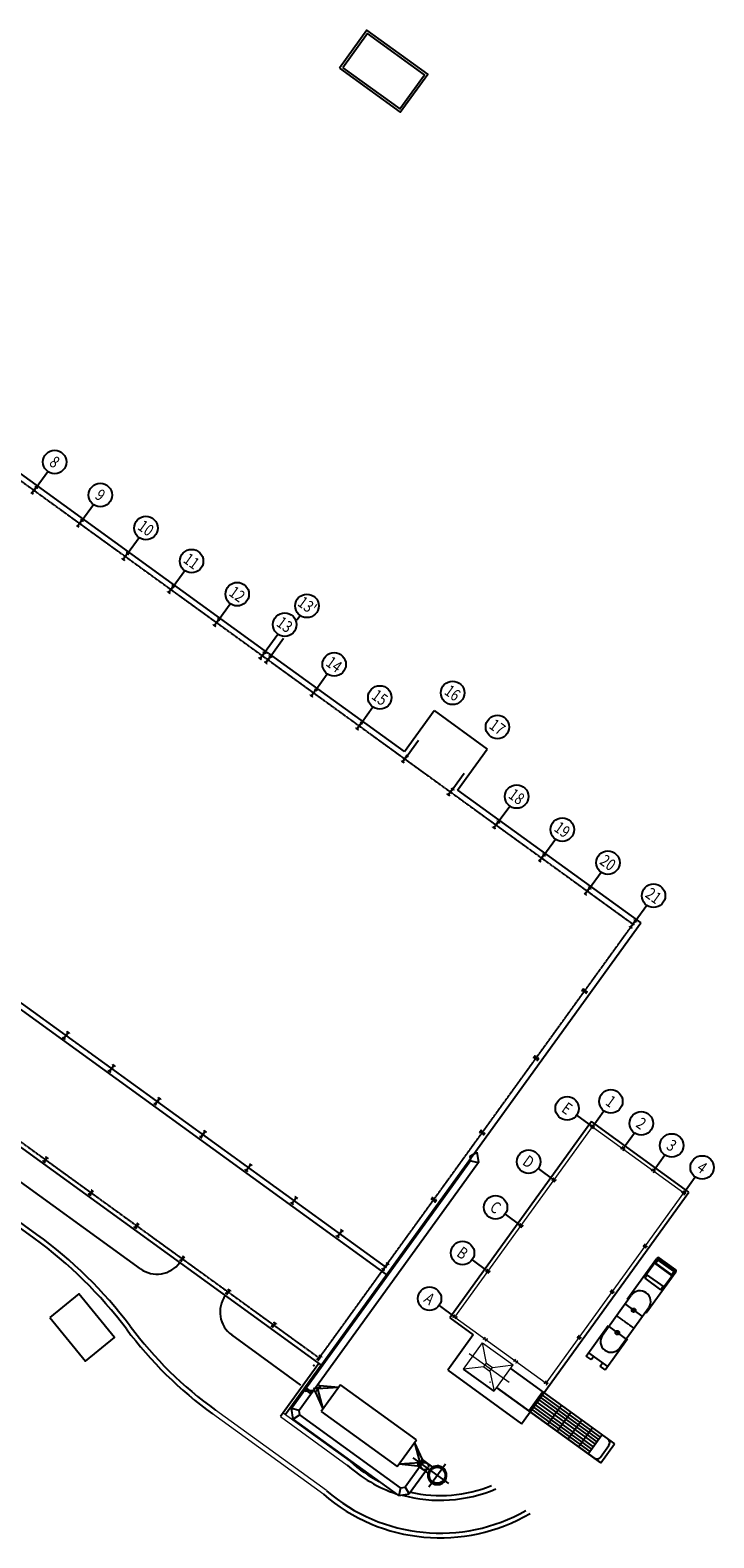
# Model space of a CAD drawing. Extents: x 507256573 to 1014514480, y 108317516 to 216636696.
# Drawn here: x 507613235 to 507686073, y 108406162 to 108566650 of the extents above; entities that cross this region are included whole.
import ezdxf
from ezdxf.enums import TextEntityAlignment as Align

# ---------------------------------------------------------------- set-up
doc = ezdxf.new("R2010")
doc.units = 0
doc.header["$MEASUREMENT"] = 0
doc.header["$PDSIZE"] = 500
doc.linetypes.add('CENTER', pattern=[2, 1.25, -0.25, 0.25, -0.25])
doc.linetypes.add('MITTE2', pattern=[28.575, 19.05, -3.175, 3.175, -3.175])
doc.layers.add('NOVA_TOVARNA', color=7, linetype='CONTINUOUS')

msp = doc.modelspace()

# ---------------------------------------------------------------- linework, layer by layer
at = {"layer": 'NOVA_TOVARNA', "linetype": 'Continuous'}
for p, q in [((507638600, 108500348), (507577314, 108544699)), ((507651210, 108434194), (507550229, 108507272)), ((507653101, 108489854), (507638640, 108500319)), ((507543252, 108497632), (507644233, 108424553)), ((507653101, 108489854), (507656266, 108494229)), ((507656266, 108494229), (507661937, 108490125)), ((507658771, 108485750), (507661937, 108490125)), ((507613944, 108438468), (507545544, 108487968)), ((507613651, 108438063), (507545251, 108487563)), ((507658771, 108485750), (507678295, 108471621)), ((507624984, 108434798), (507561188, 108480967)), ((507644233, 108424553), (507678295, 108471621)), ((507642082, 108422425), (507634706, 108427763))]:
    msp.add_line(p, q, dxfattribs=at)
at = {"layer": 'NOVA_TOVARNA', "linetype": 'CENTER'}
for p, q in [((507578056, 108543422), (507677457, 108471487)), ((507550864, 108507553), (507651075, 108435031)), ((507551674, 108506967), (507651075, 108435031)), ((507544031, 108497685), (507644040, 108425310)), ((507644040, 108425310), (507677457, 108471487))]:
    msp.add_line(p, q, dxfattribs=at)
at = {"layer": 'NOVA_TOVARNA'}
for p, q in [((507613896, 108517980), (507615119, 108519670)), ((507613308, 108517423), (507613324, 108517446)), ((507613308, 108517423), (507613551, 108517247)), ((507613324, 108517446), (507613415, 108517380)), ((507613896, 108517980), (507613426, 108517330)), ((507613852, 108517933), (507613457, 108517387)), ((507613864, 108517924), (507613469, 108517378)), ((507613567, 108517270), (507613476, 108517336)), ((507613539, 108517743), (507613782, 108517567)), ((507613551, 108517247), (507613567, 108517270)), ((507613771, 108518063), (507613754, 108518041)), ((507613754, 108518041), (507613846, 108517975)), ((507613771, 108518063), (507614014, 108517887)), ((507613997, 108517865), (507613906, 108517931)), ((507614014, 108517887), (507613997, 108517865)), ((507618757, 108514463), (507619979, 108516152)), ((507618168, 108513906), (507618185, 108513928)), ((507618168, 108513906), (507618411, 108513730)), ((507618185, 108513928), (507618276, 108513862)), ((507618757, 108514463), (507618286, 108513813)), ((507618713, 108514415), (507618318, 108513869)), ((507618725, 108514406), (507618330, 108513860)), ((507618428, 108513752), (507618337, 108513818)), ((507618400, 108514226), (507618643, 108514050)), ((507618411, 108513730), (507618428, 108513752)), ((507618632, 108514546), (507618615, 108514523)), ((507618615, 108514523), (507618706, 108514457)), ((507618632, 108514546), (507618875, 108514370)), ((507618858, 108514347), (507618767, 108514413)), ((507618875, 108514370), (507618858, 108514347)), ((507623617, 108510945), (507624840, 108512635)), ((507623029, 108510388), (507623045, 108510411)), ((507623029, 108510388), (507623272, 108510212)), ((507623045, 108510411), (507623137, 108510345)), ((507623617, 108510945), (507623147, 108510295)), ((507623574, 108510898), (507623179, 108510352)), ((507623586, 108510889), (507623191, 108510343)), ((507623289, 108510235), (507623197, 108510301)), ((507623261, 108510708), (507623504, 108510532)), ((507623492, 108511028), (507623476, 108511005)), ((507623476, 108511005), (507623567, 108510939)), ((507623492, 108511028), (507623735, 108510852)), ((507623719, 108510829), (507623628, 108510895)), ((507623735, 108510852), (507623719, 108510829)), ((507623272, 108510212), (507623289, 108510235)), ((507628478, 108507427), (507629701, 108509117)), ((507628478, 108507427), (507628008, 108506778)), ((507628434, 108507380), (507628039, 108506834)), ((507628447, 108507371), (507628051, 108506825)), ((507628121, 108507190), (507628364, 108507015)), ((507628353, 108507510), (507628336, 108507488)), ((507628336, 108507488), (507628428, 108507422)), ((507628353, 108507510), (507628596, 108507335)), ((507628580, 108507312), (507628488, 108507378)), ((507628596, 108507335), (507628580, 108507312)), ((507627890, 108506870), (507627906, 108506893)), ((507627890, 108506870), (507628133, 108506695)), ((507627906, 108506893), (507627997, 108506827)), ((507628149, 108506717), (507628058, 108506783)), ((507628133, 108506695), (507628149, 108506717)), ((507633339, 108503910), (507634561, 108505599)), ((507633339, 108503910), (507632868, 108503260)), ((507633295, 108503862), (507632900, 108503316)), ((507633307, 108503853), (507632912, 108503307)), ((507633214, 108503993), (507633197, 108503970)), ((507633197, 108503970), (507633288, 108503904)), ((507633214, 108503993), (507633457, 108503817)), ((507633440, 108503794), (507633349, 108503860)), ((507641646, 108503875), (507641993, 108504355)), ((507632750, 108503353), (507632767, 108503376)), ((507632750, 108503353), (507632993, 108503177)), ((507632767, 108503376), (507632858, 108503310)), ((507633010, 108503200), (507632919, 108503266)), ((507632982, 108503673), (507633225, 108503497)), ((507632993, 108503177), (507633010, 108503200)), ((507633457, 108503817), (507633440, 108503794)), ((507638199, 108500392), (507639623, 108502359)), ((507638807, 108499952), (507640231, 108501920)), ((507637611, 108499835), (507637628, 108499858)), ((507637611, 108499835), (507637854, 108499659)), ((507637628, 108499858), (507637719, 108499792)), ((507637672, 108499791), (507637793, 108499703)), ((507638199, 108500392), (507637729, 108499742)), ((507638156, 108500345), (507637761, 108499799)), ((507638168, 108500336), (507637773, 108499790)), ((507637871, 108499682), (507637779, 108499748)), ((507637843, 108500155), (507638086, 108499979)), ((507637854, 108499659), (507637871, 108499682)), ((507638074, 108500475), (507638058, 108500453)), ((507638058, 108500453), (507638149, 108500387)), ((507638074, 108500475), (507638317, 108500299)), ((507638301, 108500277), (507638210, 108500343)), ((507638219, 108499396), (507638235, 108499418)), ((507638219, 108499396), (507638462, 108499220)), ((507638235, 108499418), (507638326, 108499352)), ((507638317, 108500299), (507638301, 108500277)), ((507638807, 108499952), (507638337, 108499303)), ((507638763, 108499905), (507638368, 108499359)), ((507638775, 108499896), (507638380, 108499350)), ((507638478, 108499242), (507638387, 108499308)), ((507638450, 108499715), (507638693, 108499540)), ((507638462, 108499220), (507638478, 108499242)), ((507638682, 108500035), (507638665, 108500013)), ((507638665, 108500013), (507638757, 108499947)), ((507638682, 108500035), (507638925, 108499860)), ((507638909, 108499837), (507638817, 108499903)), ((507638925, 108499860), (507638909, 108499837)), ((507643668, 108496435), (507644890, 108498124)), ((507643079, 108495878), (507643096, 108495901)), ((507643079, 108495878), (507643322, 108495702)), ((507643096, 108495901), (507643187, 108495835)), ((507643668, 108496435), (507643197, 108495785)), ((507643624, 108496387), (507643229, 108495841)), ((507643636, 108496379), (507643241, 108495833)), ((507643311, 108496198), (507643554, 108496022)), ((507643543, 108496518), (507643526, 108496495)), ((507643526, 108496495), (507643617, 108496429)), ((507643543, 108496518), (507643786, 108496342)), ((507643769, 108496319), (507643678, 108496385)), ((507643786, 108496342), (507643769, 108496319)), ((507643339, 108495725), (507643248, 108495791)), ((507643322, 108495702), (507643339, 108495725)), ((507648528, 108492917), (507649751, 108494607)), ((507648528, 108492917), (507648058, 108492267)), ((507648485, 108492870), (507648090, 108492324)), ((507648497, 108492861), (507648102, 108492315)), ((507648172, 108492680), (507648415, 108492504)), ((507648403, 108493000), (507648387, 108492978)), ((507648387, 108492978), (507648478, 108492912)), ((507648403, 108493000), (507648646, 108492824)), ((507648630, 108492802), (507648539, 108492868)), ((507648646, 108492824), (507648630, 108492802)), ((507647940, 108492360), (507647957, 108492383)), ((507647940, 108492360), (507648183, 108492184)), ((507647957, 108492383), (507648048, 108492317)), ((507648200, 108492207), (507648108, 108492273)), ((507648183, 108492184), (507648200, 108492207)), ((507653389, 108489400), (507654612, 108491089)), ((507653264, 108489483), (507653248, 108489460)), ((507653248, 108489460), (507653339, 108489394)), ((507653264, 108489483), (507653507, 108489307)), ((507652801, 108488843), (507652817, 108488865)), ((507652801, 108488843), (507653044, 108488667)), ((507652817, 108488865), (507652908, 108488799)), ((507653389, 108489400), (507652919, 108488750)), ((507653345, 108489352), (507652950, 108488806)), ((507653358, 108489343), (507652962, 108488797)), ((507653060, 108488689), (507652969, 108488755)), ((507653032, 108489163), (507653275, 108488987)), ((507653044, 108488667), (507653060, 108488689)), ((507653491, 108489284), (507653399, 108489350)), ((507653507, 108489307), (507653491, 108489284)), ((507658250, 108485882), (507659472, 108487572)), ((507657662, 108485325), (507657678, 108485348)), ((507657662, 108485325), (507657905, 108485149)), ((507657678, 108485348), (507657769, 108485282)), ((507658250, 108485882), (507657779, 108485232)), ((507658206, 108485834), (507657811, 108485288)), ((507658218, 108485826), (507657823, 108485280)), ((507657921, 108485172), (507657830, 108485238)), ((507657893, 108485645), (507658136, 108485469)), ((507657905, 108485149), (507657921, 108485172)), ((507658125, 108485965), (507658108, 108485942)), ((507658108, 108485942), (507658199, 108485876)), ((507658125, 108485965), (507658368, 108485789)), ((507658351, 108485766), (507658260, 108485832)), ((507658368, 108485789), (507658351, 108485766)), ((507663110, 108482364), (507664333, 108484054)), ((507662522, 108481807), (507662539, 108481830)), ((507662522, 108481807), (507662765, 108481632)), ((507662539, 108481830), (507662630, 108481764)), ((507663110, 108482364), (507662640, 108481714)), ((507663067, 108482317), (507662672, 108481771)), ((507663079, 108482308), (507662684, 108481762)), ((507662782, 108481654), (507662691, 108481720)), ((507662754, 108482127), (507662997, 108481952)), ((507662765, 108481632), (507662782, 108481654)), ((507662985, 108482447), (507662969, 108482425)), ((507662969, 108482425), (507663060, 108482359)), ((507662985, 108482447), (507663228, 108482272)), ((507663212, 108482249), (507663121, 108482315)), ((507663228, 108482272), (507663212, 108482249)), ((507667971, 108478847), (507669194, 108480536)), ((507667383, 108478290), (507667399, 108478312)), ((507667383, 108478290), (507667626, 108478114)), ((507667399, 108478312), (507667490, 108478247)), ((507667971, 108478847), (507667501, 108478197)), ((507667927, 108478799), (507667532, 108478253)), ((507667940, 108478790), (507667544, 108478244)), ((507667642, 108478137), (507667551, 108478203)), ((507667614, 108478610), (507667858, 108478434)), ((507667846, 108478930), (507667830, 108478907)), ((507667830, 108478907), (507667921, 108478841)), ((507667846, 108478930), (507668089, 108478754)), ((507668073, 108478731), (507667982, 108478797)), ((507668089, 108478754), (507668073, 108478731)), ((507667626, 108478114), (507667642, 108478137)), ((507672832, 108475329), (507674055, 108477019)), ((507672832, 108475329), (507672362, 108474679)), ((507672788, 108475282), (507672393, 108474736)), ((507672800, 108475273), (507672405, 108474727)), ((507672475, 108475092), (507672718, 108474916)), ((507672707, 108475412), (507672690, 108475389)), ((507672690, 108475389), (507672781, 108475324)), ((507672707, 108475412), (507672950, 108475236)), ((507672933, 108475214), (507672842, 108475280)), ((507672950, 108475236), (507672933, 108475214)), ((507672244, 108474772), (507672260, 108474795)), ((507672244, 108474772), (507672487, 108474596)), ((507672260, 108474795), (507672351, 108474729)), ((507672503, 108474619), (507672412, 108474685)), ((507672487, 108474596), (507672503, 108474619)), ((507677692, 108471811), (507678915, 108473501)), ((507677692, 108471811), (507677222, 108471162)), ((507677692, 108471811), (507677222, 108471162)), ((507677649, 108471764), (507677254, 108471218)), ((507677649, 108471764), (507677254, 108471218)), ((507677661, 108471755), (507677266, 108471209)), ((507677661, 108471755), (507677266, 108471209)), ((507677567, 108471895), (507677551, 108471872)), ((507677567, 108471895), (507677551, 108471872)), ((507677551, 108471872), (507677642, 108471806)), ((507677551, 108471872), (507677642, 108471806)), ((507677567, 108471895), (507677810, 108471719)), ((507677567, 108471895), (507677810, 108471719)), ((507677794, 108471696), (507677703, 108471762)), ((507677794, 108471696), (507677703, 108471762)), ((507677104, 108471255), (507677121, 108471277)), ((507677104, 108471255), (507677121, 108471277)), ((507677104, 108471255), (507677347, 108471079)), ((507677104, 108471255), (507677347, 108471079)), ((507677121, 108471277), (507677212, 108471211)), ((507677121, 108471277), (507677212, 108471211)), ((507677364, 108471101), (507677273, 108471167)), ((507677364, 108471101), (507677273, 108471167)), ((507677336, 108471575), (507677579, 108471399)), ((507677336, 108471575), (507677579, 108471399)), ((507677347, 108471079), (507677364, 108471101)), ((507677347, 108471079), (507677364, 108471101)), ((507677810, 108471719), (507677794, 108471696)), ((507677810, 108471719), (507677794, 108471696)), ((507672012, 108464380), (507672188, 108464623)), ((507672012, 108464380), (507672188, 108464623)), ((507672012, 108464380), (507672030, 108464366)), ((507672012, 108464380), (507672030, 108464366)), ((507672030, 108464366), (507672099, 108464461)), ((507672030, 108464366), (507672099, 108464461)), ((507672095, 108464505), (507672502, 108464210)), ((507672095, 108464505), (507672502, 108464210)), ((507672137, 108464467), (507672453, 108464238)), ((507672137, 108464467), (507672453, 108464238)), ((507672206, 108464609), (507672138, 108464514)), ((507672206, 108464609), (507672138, 108464514)), ((507672144, 108464477), (507672460, 108464248)), ((507672144, 108464477), (507672460, 108464248)), ((507672188, 108464623), (507672206, 108464609)), ((507672188, 108464623), (507672206, 108464609)), ((507672210, 108464236), (507672386, 108464479)), ((507672210, 108464236), (507672386, 108464479)), ((507672390, 108464106), (507672459, 108464201)), ((507672390, 108464106), (507672459, 108464201)), ((507672409, 108464092), (507672390, 108464106)), ((507672409, 108464092), (507672390, 108464106)), ((507672409, 108464092), (507672585, 108464335)), ((507672409, 108464092), (507672585, 108464335)), ((507672566, 108464349), (507672497, 108464254)), ((507672566, 108464349), (507672497, 108464254)), ((507672585, 108464335), (507672566, 108464349)), ((507672585, 108464335), (507672566, 108464349)), ((507616697, 108459423), (507616714, 108459445)), ((507616697, 108459423), (507616940, 108459247)), ((507616714, 108459445), (507616805, 108459379)), ((507616815, 108459330), (507617286, 108459980)), ((507616847, 108459386), (507617242, 108459932)), ((507616859, 108459377), (507617254, 108459923)), ((507616957, 108459269), (507616866, 108459335)), ((507616929, 108459743), (507617172, 108459567)), ((507616940, 108459247), (507616957, 108459269)), ((507617160, 108460063), (507617144, 108460040)), ((507617144, 108460040), (507617235, 108459974)), ((507617160, 108460063), (507617403, 108459887)), ((507617387, 108459864), (507617296, 108459930)), ((507617403, 108459887), (507617387, 108459864)), ((507666853, 108457251), (507667028, 108457494)), ((507666871, 108457237), (507666940, 108457332)), ((507666936, 108457376), (507667342, 108457081)), ((507666978, 108457338), (507667293, 108457109)), ((507667047, 108457480), (507666979, 108457385)), ((507666985, 108457348), (507667301, 108457119)), ((507667028, 108457494), (507667047, 108457480)), ((507667051, 108457107), (507667227, 108457350)), ((507621558, 108455905), (507621574, 108455928)), ((507621558, 108455905), (507621801, 108455729)), ((507621574, 108455928), (507621666, 108455862)), ((507621676, 108455812), (507622146, 108456462)), ((507621707, 108455868), (507622103, 108456415)), ((507621720, 108455860), (507622115, 108456406)), ((507621817, 108455752), (507621726, 108455818)), ((507621790, 108456225), (507622033, 108456049)), ((507621801, 108455729), (507621817, 108455752)), ((507622021, 108456545), (507622005, 108456522)), ((507622005, 108456522), (507622096, 108456456)), ((507622021, 108456545), (507622264, 108456369)), ((507622248, 108456346), (507622157, 108456412)), ((507622264, 108456369), (507622248, 108456346)), ((507666853, 108457251), (507666871, 108457237)), ((507667231, 108456977), (507667300, 108457072)), ((507667250, 108456963), (507667231, 108456977)), ((507667250, 108456963), (507667425, 108457206)), ((507667407, 108457220), (507667338, 108457125)), ((507667425, 108457206), (507667407, 108457220)), ((507626537, 108452295), (507627007, 108452944)), ((507626568, 108452351), (507626963, 108452897)), ((507626580, 108452342), (507626975, 108452888)), ((507626650, 108452707), (507626893, 108452532)), ((507626882, 108453027), (507626865, 108453005)), ((507626865, 108453005), (507626957, 108452939)), ((507626882, 108453027), (507627125, 108452852)), ((507627108, 108452829), (507627017, 108452895)), ((507627125, 108452852), (507627108, 108452829)), ((507626419, 108452387), (507626435, 108452410)), ((507626419, 108452387), (507626662, 108452212)), ((507626435, 108452410), (507626526, 108452344)), ((507626678, 108452234), (507626587, 108452300)), ((507626662, 108452212), (507626678, 108452234)), ((507671455, 108451143), (507673145, 108449920)), ((507673145, 108449920), (507674367, 108451610)), ((507631397, 108448777), (507631868, 108449427)), ((507631429, 108448833), (507631824, 108449379)), ((507631441, 108448824), (507631836, 108449370)), ((507631743, 108449510), (507631726, 108449487)), ((507631726, 108449487), (507631817, 108449421)), ((507631743, 108449510), (507631986, 108449334)), ((507631969, 108449311), (507631878, 108449377)), ((507631986, 108449334), (507631969, 108449311)), ((507673055, 108450478), (507657929, 108429577)), ((507661107, 108449312), (507661283, 108449555)), ((507661107, 108449312), (507661126, 108449298)), ((507661126, 108449298), (507661194, 108449393)), ((507661190, 108449437), (507661597, 108449142)), ((507661232, 108449399), (507661548, 108449170)), ((507661302, 108449541), (507661233, 108449446)), ((507661239, 108449409), (507661555, 108449180)), ((507661283, 108449555), (507661302, 108449541)), ((507661306, 108449168), (507661482, 108449411)), ((507683424, 108442974), (507673055, 108450478)), ((507631279, 108448870), (507631296, 108448892)), ((507631279, 108448870), (507631522, 108448694)), ((507631296, 108448892), (507631387, 108448827)), ((507631539, 108448717), (507631448, 108448783)), ((507631511, 108449190), (507631754, 108449014)), ((507631522, 108448694), (507631539, 108448717)), ((507661485, 108449038), (507661554, 108449133)), ((507661504, 108449024), (507661485, 108449038)), ((507661504, 108449024), (507661680, 108449267)), ((507661661, 108449281), (507661593, 108449186)), ((507661680, 108449267), (507661661, 108449281)), ((507676385, 108447575), (507677608, 108449265)), ((507614611, 108446305), (507614624, 108446324)), ((507614854, 108446129), (507614611, 108446305)), ((507614624, 108446324), (507614719, 108446255)), ((507614729, 108446212), (507615023, 108446619)), ((507614997, 108446328), (507614754, 108446504)), ((507614757, 108446261), (507614985, 108446577)), ((507614766, 108446254), (507614995, 108446570)), ((507614867, 108446148), (507614772, 108446217)), ((507614854, 108446129), (507614867, 108446148)), ((507614898, 108446702), (507614884, 108446684)), ((507614884, 108446684), (507614979, 108446615)), ((507615141, 108446526), (507614898, 108446702)), ((507615128, 108446508), (507615033, 108446576)), ((507615141, 108446526), (507615128, 108446508)), ((507660162, 108446308), (507658153, 108443533)), ((507661004, 108446107), (507658795, 108443055)), ((507660087, 108446771), (507660825, 108447224)), ((507660087, 108446771), (507660162, 108446308)), ((507660162, 108446308), (507661004, 108446107)), ((507660825, 108447224), (507661004, 108446107)), ((507679625, 108445230), (507680848, 108446919)), ((507636140, 108445352), (507636156, 108445375)), ((507636140, 108445352), (507636383, 108445176)), ((507636156, 108445375), (507636248, 108445309)), ((507636258, 108445259), (507636728, 108445909)), ((507636290, 108445316), (507636685, 108445862)), ((507636302, 108445307), (507636697, 108445853)), ((507636400, 108445199), (507636308, 108445265)), ((507636372, 108445672), (507636615, 108445496)), ((507636383, 108445176), (507636400, 108445199)), ((507636603, 108445992), (507636587, 108445970)), ((507636587, 108445970), (507636678, 108445904)), ((507636603, 108445992), (507636846, 108445816)), ((507636830, 108445794), (507636739, 108445860)), ((507636846, 108445816), (507636830, 108445794)), ((507667351, 108445472), (507669041, 108444249)), ((507682866, 108442885), (507684089, 108444574)), ((507619589, 108442695), (507619884, 108443102)), ((507619858, 108442810), (507619615, 108442986)), ((507619617, 108442744), (507619846, 108443060)), ((507619627, 108442737), (507619856, 108443053)), ((507619759, 108443185), (507619745, 108443166)), ((507619745, 108443166), (507619840, 108443097)), ((507620002, 108443009), (507619759, 108443185)), ((507619988, 108442990), (507619893, 108443059)), ((507620002, 108443009), (507619988, 108442990)), ((507658153, 108443533), (507641067, 108419922)), ((507658795, 108443055), (507641909, 108419722)), ((507665579, 108418316), (507683424, 108442974)), ((507619471, 108442788), (507619485, 108442806)), ((507619714, 108442612), (507619471, 108442788)), ((507619485, 108442806), (507619580, 108442738)), ((507619728, 108442630), (507619633, 108442699)), ((507619714, 108442612), (507619728, 108442630)), ((507641001, 108441835), (507641017, 108441857)), ((507641001, 108441835), (507641244, 108441659)), ((507641017, 108441857), (507641108, 108441791)), ((507641119, 108441742), (507641589, 108442392)), ((507641150, 108441798), (507641545, 108442344)), ((507641162, 108441789), (507641557, 108442335)), ((507641260, 108441681), (507641169, 108441747)), ((507641232, 108442155), (507641475, 108441979)), ((507641244, 108441659), (507641260, 108441681)), ((507641464, 108442475), (507641447, 108442452)), ((507641447, 108442452), (507641539, 108442386)), ((507641464, 108442475), (507641707, 108442299)), ((507641691, 108442276), (507641599, 108442342)), ((507641707, 108442299), (507641691, 108442276)), ((507655948, 108442183), (507656124, 108442426)), ((507655948, 108442183), (507655967, 108442169)), ((507655967, 108442169), (507656035, 108442264)), ((507656031, 108442308), (507656438, 108442013)), ((507656073, 108442270), (507656389, 108442041)), ((507656143, 108442412), (507656074, 108442317)), ((507656080, 108442280), (507656396, 108442051)), ((507656124, 108442426), (507656143, 108442412)), ((507656146, 108442039), (507656322, 108442282)), ((507656326, 108441909), (507656395, 108442004)), ((507656345, 108441895), (507656326, 108441909)), ((507656345, 108441895), (507656521, 108442138)), ((507656502, 108442152), (507656434, 108442057)), ((507656521, 108442138), (507656502, 108442152)), ((507624619, 108439667), (507624606, 108439648)), ((507624862, 108439491), (507624619, 108439667)), ((507663833, 108440611), (507665523, 108439388)), ((507624332, 108439270), (507624346, 108439289)), ((507624575, 108439094), (507624332, 108439270)), ((507624346, 108439289), (507624440, 108439220)), ((507624450, 108439177), (507624744, 108439584)), ((507624719, 108439293), (507624476, 108439468)), ((507624478, 108439226), (507624707, 108439542)), ((507624488, 108439219), (507624716, 108439535)), ((507624589, 108439113), (507624494, 108439181)), ((507624575, 108439094), (507624589, 108439113)), ((507624606, 108439648), (507624701, 108439580)), ((507624849, 108439472), (507624754, 108439541)), ((507624862, 108439491), (507624849, 108439472)), ((507645861, 108438317), (507645878, 108438340)), ((507645861, 108438317), (507646104, 108438141)), ((507645878, 108438340), (507645969, 108438274)), ((507645979, 108438224), (507646450, 108438874)), ((507646011, 108438280), (507646406, 108438826)), ((507646023, 108438272), (507646418, 108438818)), ((507646121, 108438164), (507646030, 108438230)), ((507646093, 108438637), (507646336, 108438461)), ((507646104, 108438141), (507646121, 108438164)), ((507646325, 108438957), (507646308, 108438934)), ((507646308, 108438934), (507646399, 108438868)), ((507646325, 108438957), (507646568, 108438781)), ((507646551, 108438758), (507646460, 108438824)), ((507646568, 108438781), (507646551, 108438758)), ((507629193, 108435752), (507629206, 108435771)), ((507629436, 108435576), (507629193, 108435752)), ((507629206, 108435771), (507629301, 108435702)), ((507629311, 108435660), (507629605, 108436066)), ((507629579, 108435775), (507629336, 108435951)), ((507629339, 108435708), (507629567, 108436024)), ((507629348, 108435701), (507629577, 108436017)), ((507629449, 108435595), (507629354, 108435664)), ((507629436, 108435576), (507629449, 108435595)), ((507629480, 108436149), (507629467, 108436131)), ((507629467, 108436131), (507629561, 108436062)), ((507629723, 108435973), (507629480, 108436149)), ((507629710, 108435955), (507629615, 108436023)), ((507629723, 108435973), (507629710, 108435955)), ((507650840, 108434707), (507651310, 108435356)), ((507650840, 108434707), (507651310, 108435356)), ((507650872, 108434763), (507651267, 108435309)), ((507650872, 108434763), (507651267, 108435309)), ((507650884, 108434754), (507651279, 108435300)), ((507650884, 108434754), (507651279, 108435300)), ((507650954, 108435119), (507651197, 108434943)), ((507650954, 108435119), (507651197, 108434943)), ((507651185, 108435439), (507651169, 108435417)), ((507651185, 108435439), (507651169, 108435417)), ((507651169, 108435417), (507651260, 108435351)), ((507651169, 108435417), (507651260, 108435351)), ((507651185, 108435439), (507651428, 108435263)), ((507651185, 108435439), (507651428, 108435263)), ((507651412, 108435241), (507651321, 108435307)), ((507651412, 108435241), (507651321, 108435307)), ((507651428, 108435263), (507651412, 108435241)), ((507651428, 108435263), (507651412, 108435241)), ((507660316, 108435751), (507662005, 108434528)), ((507676850, 108431578), (507679998, 108435928)), ((507678877, 108434208), (507680079, 108435869)), ((507679746, 108435410), (507681601, 108434067)), ((507679857, 108435392), (507680100, 108435728)), ((507679857, 108435392), (507681550, 108434167)), ((507680079, 108435869), (507682015, 108434468)), ((507680100, 108435728), (507681793, 108434503)), ((507680218, 108435963), (507681980, 108434688)), ((507650722, 108434799), (507650739, 108434822)), ((507650722, 108434799), (507650739, 108434822)), ((507650722, 108434799), (507650965, 108434623)), ((507650722, 108434799), (507650965, 108434623)), ((507650739, 108434822), (507650830, 108434756)), ((507650739, 108434822), (507650830, 108434756)), ((507650982, 108434646), (507650890, 108434712)), ((507650982, 108434646), (507650890, 108434712)), ((507650965, 108434623), (507650982, 108434646)), ((507650965, 108434623), (507650982, 108434646)), ((507678708, 108433804), (507678958, 108434150)), ((507678708, 108433804), (507680401, 108432579)), ((507678863, 108430112), (507682015, 108434468)), ((507678877, 108434208), (507680732, 108432866)), ((507680732, 108432866), (507681934, 108434527)), ((507681550, 108434167), (507681793, 108434503)), ((507634053, 108432235), (507634067, 108432253)), ((507634296, 108432059), (507634053, 108432235)), ((507634067, 108432253), (507634162, 108432185)), ((507634171, 108432142), (507634466, 108432549)), ((507634440, 108432257), (507634197, 108432433)), ((507634199, 108432191), (507634428, 108432507)), ((507634209, 108432184), (507634438, 108432500)), ((507634310, 108432077), (507634215, 108432146)), ((507634296, 108432059), (507634310, 108432077)), ((507634341, 108432632), (507634327, 108432613)), ((507634327, 108432613), (507634422, 108432544)), ((507634584, 108432456), (507634341, 108432632)), ((507634570, 108432437), (507634475, 108432506)), ((507634584, 108432456), (507634570, 108432437)), ((507674202, 108427726), (507677271, 108431977)), ((507680401, 108432579), (507680651, 108432924)), ((507656798, 108430890), (507658488, 108429667)), ((507676035, 108426363), (507679123, 108430640)), ((507676604, 108431060), (507678507, 108429684)), ((507676850, 108431578), (507676929, 108431521)), ((507678784, 108430169), (507678863, 108430112)), ((507638914, 108428717), (507638928, 108428736)), ((507639157, 108428541), (507638914, 108428717)), ((507638928, 108428736), (507639022, 108428667)), ((507639032, 108428624), (507639327, 108429031)), ((507639301, 108428740), (507639058, 108428916)), ((507639060, 108428673), (507639289, 108428989)), ((507639070, 108428666), (507639298, 108428982)), ((507639171, 108428560), (507639076, 108428628)), ((507639157, 108428541), (507639171, 108428560)), ((507639201, 108429114), (507639188, 108429095)), ((507639188, 108429095), (507639283, 108429027)), ((507639444, 108428938), (507639201, 108429114)), ((507639431, 108428920), (507639336, 108428988)), ((507639444, 108428938), (507639431, 108428920)), ((507657929, 108429577), (507660444, 108427757)), ((507672468, 108425510), (507674821, 108428769)), ((507674821, 108428769), (507674900, 108428711)), ((507674872, 108428667), (507676876, 108427217)), ((507660444, 108427757), (507657725, 108424000)), ((507674494, 108424044), (507676848, 108427305)), ((507676769, 108427362), (507676848, 108427305)), ((507643775, 108425199), (507643788, 108425218)), ((507643788, 108425218), (507643883, 108425150)), ((507643893, 108425107), (507644187, 108425513)), ((507644162, 108425222), (507643918, 108425398)), ((507643921, 108425156), (507644149, 108425471)), ((507643931, 108425149), (507644159, 108425464)), ((507644062, 108425596), (507644049, 108425578)), ((507644049, 108425578), (507644143, 108425509)), ((507644305, 108425421), (507644062, 108425596)), ((507644292, 108425402), (507644197, 108425470)), ((507644305, 108425421), (507644292, 108425402)), ((507672994, 108425130), (507672468, 108425510)), ((507672719, 108425857), (507674745, 108424392)), ((507672994, 108425130), (507673245, 108425477)), ((507643990, 108424729), (507639895, 108419070)), ((507644233, 108424553), (507640431, 108419300)), ((507644018, 108425024), (507643775, 108425199)), ((507644031, 108425042), (507643937, 108425111)), ((507644018, 108425024), (507644031, 108425042)), ((507657725, 108424000), (507665579, 108418316)), ((507664397, 108424187), (507675482, 108416165)), ((507673947, 108424440), (507674198, 108424787)), ((507674494, 108424044), (507673947, 108424440)), ((507643302, 108421647), (507642654, 108422116)), ((507644193, 108422154), (507643404, 108422027)), ((507643645, 108421708), (507644114, 108422356)), ((507646076, 108422153), (507643879, 108422032)), ((507644451, 108419907), (507643879, 108422032)), ((507644114, 108422356), (507643918, 108422498)), ((507646076, 108422153), (507644114, 108422356)), ((507646289, 108422448), (507644237, 108419613)), ((507654390, 108416585), (507646289, 108422448)), ((507674017, 108414139), (507662931, 108422162)), ((507662931, 108422162), (507674017, 108414139)), ((507643315, 108421864), (507642525, 108421737)), ((507643185, 108421485), (507642537, 108421954)), ((507643645, 108421708), (507643449, 108421849)), ((507644451, 108419907), (507643645, 108421708)), ((507666361, 108419680), (507667827, 108421705)), ((507666911, 108420439), (507673230, 108415866)), ((507667094, 108420692), (507673413, 108416119)), ((507667277, 108420946), (507673596, 108416373)), ((507667460, 108421199), (507673779, 108416626)), ((507667644, 108421452), (507673962, 108416879)), ((507641246, 108418805), (507641067, 108419922)), ((507641909, 108419722), (507641067, 108419922)), ((507641983, 108419259), (507641246, 108418805)), ((507652507, 108410656), (507641246, 108418805)), ((507641983, 108419259), (507641909, 108419722)), ((507652707, 108411498), (507641983, 108419259)), ((507644237, 108419613), (507652338, 108413750)), ((507666544, 108419933), (507672863, 108415360)), ((507666727, 108420186), (507673046, 108415613)), ((507668354, 108418238), (507669820, 108420263)), ((507669367, 108417505), (507670832, 108419530)), ((507670521, 108416669), (507671987, 108418694)), ((507671636, 108415862), (507673102, 108417887)), ((507652338, 108413750), (507654390, 108416585)), ((507654177, 108416290), (507654748, 108414166)), ((507654177, 108416290), (507654982, 108414490)), ((507672680, 108415107), (507674146, 108417132)), ((507674006, 108414764), (507674885, 108415980)), ((507674017, 108414139), (507675482, 108416165)), ((507652552, 108414045), (507654748, 108414166)), ((507652552, 108414045), (507654513, 108413842)), ((507654020, 108414693), (507657820, 108411943)), ((507655224, 108414171), (507654434, 108414044)), ((507654513, 108413842), (507654982, 108414490)), ((507654676, 108413725), (507655145, 108414373)), ((507654944, 108414024), (507654710, 108413700)), ((507654982, 108414490), (507656232, 108413586)), ((507655725, 108411607), (507657484, 108414038)), ((507654710, 108413700), (507653170, 108411573)), ((507655358, 108413231), (507653624, 108410835)), ((507654513, 108413842), (507655763, 108412938)), ((507655592, 108413555), (507655358, 108413231)), ((507652707, 108411498), (507652507, 108410656)), ((507652507, 108410656), (507653624, 108410835)), ((507652707, 108411498), (507653170, 108411573)), ((507653170, 108411573), (507653624, 108410835))]:
    msp.add_line(p, q, dxfattribs=at)
at = {"layer": 'NOVA_TOVARNA', "lineweight": 0}
for p, q in [((507658488, 108429667), (507673145, 108449920)), ((507672935, 108449886), (507673023, 108450008)), ((507672950, 108449875), (507672935, 108449886)), ((507672950, 108449875), (507673035, 108449992)), ((507673111, 108450129), (507673023, 108450008)), ((507673141, 108449915), (507673035, 108449992)), ((507673126, 108450118), (507673042, 108450001)), ((507673148, 108449924), (507673042, 108450001)), ((507673126, 108450118), (507673111, 108450129)), ((507673141, 108449915), (507673247, 108449839)), ((507673145, 108449920), (507682866, 108442885)), ((507673148, 108449924), (507673254, 108449848)), ((507673163, 108449722), (507673247, 108449839)), ((507673163, 108449722), (507673178, 108449710)), ((507673178, 108449710), (507673266, 108449832)), ((507673339, 108449965), (507673254, 108449848)), ((507673354, 108449953), (507673266, 108449832)), ((507673339, 108449965), (507673354, 108449953)), ((507676351, 108447784), (507676263, 108447663)), ((507676367, 108447773), (507676282, 108447656)), ((507676367, 108447773), (507676351, 108447784)), ((507676176, 108447541), (507676263, 108447663)), ((507676191, 108447530), (507676176, 108447541)), ((507676191, 108447530), (507676276, 108447647)), ((507676382, 108447570), (507676276, 108447647)), ((507676388, 108447579), (507676282, 108447656)), ((507676382, 108447570), (507676488, 108447494)), ((507676388, 108447579), (507676494, 108447502)), ((507676403, 108447377), (507676488, 108447494)), ((507676403, 108447377), (507676419, 108447365)), ((507676419, 108447365), (507676507, 108447487)), ((507676579, 108447620), (507676494, 108447502)), ((507676594, 108447608), (507676507, 108447487)), ((507676579, 108447620), (507676594, 108447608)), ((507679416, 108445196), (507679504, 108445318)), ((507679431, 108445185), (507679416, 108445196)), ((507679431, 108445185), (507679516, 108445302)), ((507679592, 108445439), (507679504, 108445318)), ((507679622, 108445225), (507679516, 108445302)), ((507679607, 108445428), (507679523, 108445311)), ((507679629, 108445234), (507679523, 108445311)), ((507679607, 108445428), (507679592, 108445439)), ((507679622, 108445225), (507679728, 108445148)), ((507679629, 108445234), (507679735, 108445157)), ((507679644, 108445031), (507679728, 108445148)), ((507679644, 108445031), (507679659, 108445020)), ((507679659, 108445020), (507679747, 108445142)), ((507679820, 108445274), (507679735, 108445157)), ((507679835, 108445263), (507679747, 108445142)), ((507679820, 108445274), (507679835, 108445263)), ((507668209, 108422632), (507682866, 108442885)), ((507668831, 108444216), (507668919, 108444337)), ((507668847, 108444204), (507668831, 108444216)), ((507668847, 108444204), (507668931, 108444321)), ((507669007, 108444459), (507668919, 108444337)), ((507669037, 108444245), (507668931, 108444321)), ((507669022, 108444447), (507668938, 108444330)), ((507669044, 108444254), (507668938, 108444330)), ((507669022, 108444447), (507669007, 108444459)), ((507669037, 108444245), (507669144, 108444168)), ((507669044, 108444254), (507669150, 108444177)), ((507669059, 108444051), (507669144, 108444168)), ((507669059, 108444051), (507669074, 108444040)), ((507669074, 108444040), (507669162, 108444161)), ((507669235, 108444294), (507669150, 108444177)), ((507669250, 108444283), (507669162, 108444161)), ((507669235, 108444294), (507669250, 108444283)), ((507682656, 108442851), (507682744, 108442973)), ((507682672, 108442840), (507682757, 108442957)), ((507682832, 108443094), (507682744, 108442973)), ((507682863, 108442880), (507682757, 108442957)), ((507682848, 108443083), (507682763, 108442966)), ((507682869, 108442889), (507682763, 108442966)), ((507682848, 108443083), (507682832, 108443094)), ((507682863, 108442880), (507682969, 108442803)), ((507682869, 108442889), (507682975, 108442812)), ((507683060, 108442929), (507682975, 108442812)), ((507683075, 108442918), (507682987, 108442797)), ((507683060, 108442929), (507683075, 108442918)), ((507682672, 108442840), (507682656, 108442851)), ((507682884, 108442686), (507682969, 108442803)), ((507682884, 108442686), (507682900, 108442675)), ((507682900, 108442675), (507682987, 108442797)), ((507665314, 108439355), (507665402, 108439476)), ((507665329, 108439344), (507665314, 108439355)), ((507665329, 108439344), (507665414, 108439461)), ((507665489, 108439598), (507665402, 108439476)), ((507665520, 108439384), (507665414, 108439461)), ((507665505, 108439587), (507665420, 108439470)), ((507665526, 108439393), (507665420, 108439470)), ((507665505, 108439587), (507665489, 108439598)), ((507665520, 108439384), (507665626, 108439307)), ((507665526, 108439393), (507665632, 108439316)), ((507665541, 108439190), (507665626, 108439307)), ((507665541, 108439190), (507665557, 108439179)), ((507665557, 108439179), (507665645, 108439300)), ((507665717, 108439433), (507665632, 108439316)), ((507665732, 108439422), (507665645, 108439300)), ((507665717, 108439433), (507665732, 108439422)), ((507678553, 108437180), (507678641, 108437302)), ((507678568, 108437169), (507678553, 108437180)), ((507678568, 108437169), (507678653, 108437286)), ((507678728, 108437423), (507678641, 108437302)), ((507678759, 108437209), (507678653, 108437286)), ((507678744, 108437412), (507678659, 108437295)), ((507678765, 108437218), (507678659, 108437295)), ((507678744, 108437412), (507678728, 108437423)), ((507678759, 108437209), (507678865, 108437133)), ((507678765, 108437218), (507678871, 108437142)), ((507678780, 108437016), (507678865, 108437133)), ((507678780, 108437016), (507678796, 108437004)), ((507678796, 108437004), (507678884, 108437126)), ((507678956, 108437259), (507678871, 108437142)), ((507678972, 108437247), (507678884, 108437126)), ((507678956, 108437259), (507678972, 108437247)), ((507661796, 108434494), (507661884, 108434616)), ((507661811, 108434483), (507661796, 108434494)), ((507661811, 108434483), (507661896, 108434600)), ((507661972, 108434737), (507661884, 108434616)), ((507662002, 108434523), (507661896, 108434600)), ((507661987, 108434726), (507661903, 108434609)), ((507662009, 108434532), (507661903, 108434609)), ((507661987, 108434726), (507661972, 108434737)), ((507662002, 108434523), (507662108, 108434446)), ((507662009, 108434532), (507662115, 108434455)), ((507662024, 108434329), (507662108, 108434446)), ((507662024, 108434329), (507662039, 108434318)), ((507662039, 108434318), (507662127, 108434440)), ((507662199, 108434572), (507662115, 108434455)), ((507662215, 108434561), (507662127, 108434440)), ((507662199, 108434572), (507662215, 108434561)), ((507675035, 108432320), (507675123, 108432441)), ((507675050, 108432308), (507675035, 108432320)), ((507675050, 108432308), (507675135, 108432426)), ((507675211, 108432563), (507675123, 108432441)), ((507675241, 108432349), (507675135, 108432426)), ((507675226, 108432551), (507675142, 108432434)), ((507675248, 108432358), (507675142, 108432434)), ((507675226, 108432551), (507675211, 108432563)), ((507675241, 108432349), (507675347, 108432272)), ((507675248, 108432358), (507675354, 108432281)), ((507675263, 108432155), (507675347, 108432272)), ((507675263, 108432155), (507675278, 108432144)), ((507675278, 108432144), (507675366, 108432265)), ((507675438, 108432398), (507675354, 108432281)), ((507675454, 108432387), (507675366, 108432265)), ((507675438, 108432398), (507675454, 108432387)), ((507658278, 108429633), (507658366, 108429755)), ((507658294, 108429622), (507658278, 108429633)), ((507658294, 108429622), (507658378, 108429739)), ((507658454, 108429876), (507658366, 108429755)), ((507658485, 108429663), (507658378, 108429739)), ((507658470, 108429865), (507658385, 108429748)), ((507658491, 108429671), (507658385, 108429748)), ((507658470, 108429865), (507658454, 108429876)), ((507658485, 108429663), (507658591, 108429586)), ((507658488, 108429667), (507668209, 108422632)), ((507658491, 108429671), (507658597, 108429595)), ((507658506, 108429469), (507658591, 108429586)), ((507658506, 108429469), (507658521, 108429458)), ((507658521, 108429458), (507658609, 108429579)), ((507658682, 108429712), (507658597, 108429595)), ((507658697, 108429701), (507658609, 108429579)), ((507658682, 108429712), (507658697, 108429701)), ((507661519, 108427288), (507661607, 108427410)), ((507661534, 108427277), (507661519, 108427288)), ((507661534, 108427277), (507661619, 108427394)), ((507661695, 108427531), (507661607, 108427410)), ((507661725, 108427317), (507661619, 108427394)), ((507661710, 108427520), (507661625, 108427403)), ((507661731, 108427326), (507661625, 108427403)), ((507661710, 108427520), (507661695, 108427531)), ((507661725, 108427317), (507661831, 108427241)), ((507661731, 108427326), (507661838, 108427250)), ((507661746, 108427124), (507661831, 108427241)), ((507661746, 108427124), (507661762, 108427112)), ((507661762, 108427112), (507661850, 108427234)), ((507661922, 108427367), (507661838, 108427250)), ((507661938, 108427356), (507661850, 108427234)), ((507661922, 108427367), (507661938, 108427356)), ((507671517, 108427459), (507671605, 108427580)), ((507671533, 108427448), (507671517, 108427459)), ((507671533, 108427448), (507671617, 108427565)), ((507671693, 108427702), (507671605, 108427580)), ((507671724, 108427488), (507671617, 108427565)), ((507671709, 108427691), (507671624, 108427574)), ((507671730, 108427497), (507671624, 108427574)), ((507671709, 108427691), (507671693, 108427702)), ((507671724, 108427488), (507671830, 108427411)), ((507671730, 108427497), (507671836, 108427420)), ((507671745, 108427294), (507671830, 108427411)), ((507671745, 108427294), (507671760, 108427283)), ((507671760, 108427283), (507671848, 108427405)), ((507671921, 108427537), (507671836, 108427420)), ((507671936, 108427526), (507671848, 108427405)), ((507671921, 108427537), (507671936, 108427526)), ((507664759, 108424943), (507664847, 108425065)), ((507664775, 108424932), (507664759, 108424943)), ((507664775, 108424932), (507664859, 108425049)), ((507664935, 108425186), (507664847, 108425065)), ((507664966, 108424972), (507664859, 108425049)), ((507664951, 108425175), (507664866, 108425058)), ((507664972, 108424981), (507664866, 108425058)), ((507664951, 108425175), (507664935, 108425186)), ((507664966, 108424972), (507665072, 108424896)), ((507664972, 108424981), (507665078, 108424905)), ((507664987, 108424779), (507665072, 108424896)), ((507664987, 108424779), (507665002, 108424767)), ((507665002, 108424767), (507665090, 108424889)), ((507665163, 108425022), (507665078, 108424905)), ((507665178, 108425010), (507665090, 108424889)), ((507665163, 108425022), (507665178, 108425010)), ((507668000, 108422598), (507668088, 108422720)), ((507668015, 108422587), (507668000, 108422598)), ((507668015, 108422587), (507668100, 108422704)), ((507668176, 108422841), (507668088, 108422720)), ((507668206, 108422627), (507668100, 108422704)), ((507668191, 108422830), (507668106, 108422713)), ((507668212, 108422636), (507668106, 108422713)), ((507668191, 108422830), (507668176, 108422841)), ((507668206, 108422627), (507668312, 108422551)), ((507668212, 108422636), (507668319, 108422559)), ((507668227, 108422433), (507668312, 108422551)), ((507668227, 108422433), (507668243, 108422422)), ((507668243, 108422422), (507668331, 108422544)), ((507668403, 108422676), (507668319, 108422559)), ((507668419, 108422665), (507668331, 108422544)), ((507668403, 108422676), (507668419, 108422665)), ((507639895, 108419070), (507647024, 108413911)), ((507640188, 108419475), (507647317, 108414316))]:
    msp.add_line(p, q, dxfattribs=at)
at = {"layer": 'NOVA_TOVARNA', "linetype": 'MITTE2'}
msp.add_line((507675713, 108429819), (507677564, 108428480), dxfattribs=at)
at = {"layer": 'NOVA_TOVARNA', "lineweight": 0, "ltscale": 3}
for p, q in [((507659412, 108424122), (507661435, 108426917)), ((507661435, 108426917), (507664676, 108424572)), ((507661852, 108424764), (507661435, 108426917)), ((507660011, 108425787), (507664250, 108422719)), ((507661559, 108424359), (507659412, 108424122)), ((507661559, 108424359), (507661852, 108424764)), ((507661559, 108424359), (507662207, 108423890)), ((507661852, 108424764), (507662500, 108424295)), ((507662207, 108423890), (507662500, 108424295)), ((507662207, 108423890), (507662653, 108421777)), ((507662500, 108424295), (507664676, 108424572)), ((507662653, 108421777), (507664676, 108424572))]:
    msp.add_line(p, q, dxfattribs=at)
at = {"layer": 'NOVA_TOVARNA', "ltscale": 3}
msp.add_line((507662653, 108421777), (507659412, 108424122), dxfattribs=at)
at = {"layer": 'NOVA_TOVARNA', "linetype": 'Continuous', "lineweight": 0}
for p, q in [((507644521, 108410785), (507632678, 108419355)), ((507644814, 108411190), (507632971, 108419760))]:
    msp.add_line(p, q, dxfattribs=at)
at = {"layer": 'NOVA_TOVARNA', "linetype": 'Continuous'}
for points in [[(507646186, 108562599), (507652667, 108557909), (507655598, 108561960), (507649117, 108566650)], [(507646535, 108562655), (507652611, 108558258), (507655249, 108561904), (507649173, 108566301)], [(507615328, 108429610), (507619117, 108424958), (507622218, 108427484), (507618429, 108432136)]]:
    msp.add_lwpolyline(points, close=True, dxfattribs=at)
at = {"layer": 'NOVA_TOVARNA'}
for centre, radius in [((507615852, 108520683), 1251), ((507620713, 108517166), 1251), ((507625574, 108513648), 1251), ((507630434, 108510131), 1251), ((507635295, 108506613), 1251), ((507642726, 108505368), 1251), ((507640357, 108503373), 1251), ((507645624, 108499138), 1251), ((507650485, 108495620), 1251), ((507658243, 108496107), 1251), ((507663018, 108492471), 1251), ((507665067, 108485068), 1251), ((507669927, 108481550), 1251), ((507674788, 108478032), 1251), ((507679649, 108474515), 1251), ((507670441, 108451876), 1251), ((507675101, 108452623), 1251), ((507678341, 108450278), 1251), ((507681582, 108447933), 1251), ((507666337, 108446205), 1251), ((507684822, 108445588), 1251), ((507662820, 108441345), 1251), ((507659302, 108436484), 1251), ((507655784, 108431623), 1251), ((507677528, 108430392), 200), ((507675796, 108427998), 200), ((507643798, 108422090), 25), ((507642920, 108421800), 25), ((507654829, 108414108), 25), ((507655268, 108413790), 400), ((507656605, 108412822), 850)]:
    msp.add_circle(centre, radius, dxfattribs=at)
for centre, radius, start, end in [((507613433, 108517404), 30, 234.10724, 324.10724), ((507613494, 108517360), 30, 144.10724, 234.10724), ((507613828, 108517950), 30, 324.10724, 54.10724), ((507613889, 108517906), 30, 54.10724, 144.10724), ((507618294, 108513887), 30, 234.10724, 324.10724), ((507618354, 108513843), 30, 144.10724, 234.10724), ((507618689, 108514433), 30, 324.10724, 54.10724), ((507618749, 108514389), 30, 54.10724, 144.10724), ((507623154, 108510369), 30, 234.10724, 324.10724), ((507623215, 108510325), 30, 144.10724, 234.10724), ((507623549, 108510915), 30, 324.10724, 54.10724), ((507623610, 108510871), 30, 54.10724, 144.10724), ((507628410, 108507397), 30, 324.10724, 54.10724), ((507628471, 108507354), 30, 54.10724, 144.10724), ((507628015, 108506851), 30, 234.10724, 324.10724), ((507628076, 108506808), 30, 144.10724, 234.10724), ((507633271, 108503880), 30, 324.10724, 54.10724), ((507633331, 108503836), 30, 54.10724, 144.10724), ((507632876, 108503334), 30, 234.10724, 324.10724), ((507632936, 108503290), 30, 144.10724, 234.10724), ((507637736, 108499816), 30, 234.10724, 324.10724), ((507637797, 108499772), 30, 144.10724, 234.10724), ((507638131, 108500362), 30, 324.10724, 54.10724), ((507638192, 108500318), 30, 54.10724, 144.10724), ((507638344, 108499377), 30, 234.10724, 324.10724), ((507638405, 108499333), 30, 144.10724, 234.10724), ((507638739, 108499923), 30, 324.10724, 54.10724), ((507638800, 108499879), 30, 54.10724, 144.10724), ((507643205, 108495859), 30, 234.10724, 324.10724), ((507643265, 108495815), 30, 144.10724, 234.10724), ((507643600, 108496405), 30, 324.10724, 54.10724), ((507643660, 108496361), 30, 54.10724, 144.10724), ((507648460, 108492887), 30, 324.10724, 54.10724), ((507648521, 108492843), 30, 54.10724, 144.10724), ((507648065, 108492341), 30, 234.10724, 324.10724), ((507648126, 108492297), 30, 144.10724, 234.10724), ((507652926, 108488824), 30, 234.10724, 324.10724), ((507652987, 108488780), 30, 144.10724, 234.10724), ((507653321, 108489370), 30, 324.10724, 54.10724), ((507653382, 108489326), 30, 54.10724, 144.10724), ((507657787, 108485306), 30, 234.10724, 324.10724), ((507657847, 108485262), 30, 144.10724, 234.10724), ((507658182, 108485852), 30, 324.10724, 54.10724), ((507658243, 108485808), 30, 54.10724, 144.10724), ((507662647, 108481788), 30, 234.10724, 324.10724), ((507662708, 108481744), 30, 144.10724, 234.10724), ((507663042, 108482334), 30, 324.10724, 54.10724), ((507663103, 108482290), 30, 54.10724, 144.10724), ((507667508, 108478271), 30, 234.10724, 324.10724), ((507667569, 108478227), 30, 144.10724, 234.10724), ((507667903, 108478817), 30, 324.10724, 54.10724), ((507667964, 108478773), 30, 54.10724, 144.10724), ((507672764, 108475299), 30, 324.10724, 54.10724), ((507672825, 108475255), 30, 54.10724, 144.10724), ((507672369, 108474753), 30, 234.10724, 324.10724), ((507672429, 108474709), 30, 144.10724, 234.10724), ((507677625, 108471782), 30, 324.10724, 54.10724), ((507677625, 108471782), 30, 324.10724, 54.10724), ((507677685, 108471738), 30, 54.10724, 144.10724), ((507677685, 108471738), 30, 54.10724, 144.10724), ((507677229, 108471236), 30, 234.10724, 324.10724), ((507677229, 108471236), 30, 234.10724, 324.10724), ((507677290, 108471192), 30, 144.10724, 234.10724), ((507677290, 108471192), 30, 144.10724, 234.10724), ((507672121, 108464445), 27, 54.10724, 144.10724), ((507672121, 108464445), 27, 54.10724, 144.10724), ((507672160, 108464499), 27, 144.10724, 234.10724), ((507672160, 108464499), 27, 144.10724, 234.10724), ((507672437, 108464217), 27, 324.10724, 54.10724), ((507672437, 108464217), 27, 324.10724, 54.10724), ((507672476, 108464270), 27, 234.10724, 324.10724), ((507672476, 108464270), 27, 234.10724, 324.10724), ((507616822, 108459404), 30, 234.10724, 324.10724), ((507616883, 108459360), 30, 144.10724, 234.10724), ((507617218, 108459950), 30, 324.10724, 54.10724), ((507617278, 108459906), 30, 54.10724, 144.10724), ((507666962, 108457316), 27, 54.10724, 144.10724), ((507667000, 108457370), 27, 144.10724, 234.10724), ((507621683, 108455886), 30, 234.10724, 324.10724), ((507621744, 108455842), 30, 144.10724, 234.10724), ((507622078, 108456432), 30, 324.10724, 54.10724), ((507622139, 108456388), 30, 54.10724, 144.10724), ((507667278, 108457088), 27, 324.10724, 54.10724), ((507667316, 108457141), 27, 234.10724, 324.10724), ((507626939, 108452914), 30, 324.10724, 54.10724), ((507627000, 108452871), 30, 54.10724, 144.10724), ((507626544, 108452368), 30, 234.10724, 324.10724), ((507626605, 108452324), 30, 144.10724, 234.10724), ((507631800, 108449397), 30, 324.10724, 54.10724), ((507631860, 108449353), 30, 54.10724, 144.10724), ((507661216, 108449377), 27, 54.10724, 144.10724), ((507661255, 108449430), 27, 144.10724, 234.10724), ((507631405, 108448851), 30, 234.10724, 324.10724), ((507631465, 108448807), 30, 144.10724, 234.10724), ((507661532, 108449148), 27, 324.10724, 54.10724), ((507661571, 108449202), 27, 234.10724, 324.10724), ((507614735, 108446277), 27, 234.10724, 324.10724), ((507614788, 108446238), 27, 144.10724, 234.10724), ((507614963, 108446593), 27, 324.10724, 54.10724), ((507615017, 108446554), 27, 54.10724, 144.10724), ((507636265, 108445333), 30, 234.10724, 324.10724), ((507636326, 108445289), 30, 144.10724, 234.10724), ((507636660, 108445879), 30, 324.10724, 54.10724), ((507636721, 108445835), 30, 54.10724, 144.10724), ((507619824, 108443075), 27, 324.10724, 54.10724), ((507619878, 108443037), 27, 54.10724, 144.10724), ((507619595, 108442759), 27, 234.10724, 324.10724), ((507619649, 108442721), 27, 144.10724, 234.10724), ((507641126, 108441816), 30, 234.10724, 324.10724), ((507641187, 108441772), 30, 144.10724, 234.10724), ((507641521, 108442362), 30, 324.10724, 54.10724), ((507641582, 108442318), 30, 54.10724, 144.10724), ((507656057, 108442248), 27, 54.10724, 144.10724), ((507656096, 108442301), 27, 144.10724, 234.10724), ((507656373, 108442019), 27, 324.10724, 54.10724), ((507656412, 108442073), 27, 234.10724, 324.10724), ((507624456, 108439242), 27, 234.10724, 324.10724), ((507624510, 108439203), 27, 144.10724, 234.10724), ((507624685, 108439558), 27, 324.10724, 54.10724), ((507624738, 108439519), 27, 54.10724, 144.10724), ((507645987, 108438298), 30, 234.10724, 324.10724), ((507646047, 108438254), 30, 144.10724, 234.10724), ((507646382, 108438844), 30, 324.10724, 54.10724), ((507646442, 108438800), 30, 54.10724, 144.10724), ((507629317, 108435724), 27, 234.10724, 324.10724), ((507629370, 108435686), 27, 144.10724, 234.10724), ((507629546, 108436040), 27, 324.10724, 54.10724), ((507629599, 108436001), 27, 54.10724, 144.10724), ((507651242, 108435326), 30, 324.10724, 54.10724), ((507651242, 108435326), 30, 324.10724, 54.10724), ((507651303, 108435282), 30, 54.10724, 144.10724), ((507651303, 108435282), 30, 54.10724, 144.10724), ((507680125, 108435835), 158, 54.10724, 144.10724), ((507650847, 108434780), 30, 234.10724, 324.10724), ((507650847, 108434780), 30, 234.10724, 324.10724), ((507650908, 108434736), 30, 144.10724, 234.10724), ((507650908, 108434736), 30, 144.10724, 234.10724), ((507681887, 108434560), 158, 324.10724, 54.10724), ((507634178, 108432207), 27, 234.10724, 324.10724), ((507634231, 108432168), 27, 144.10724, 234.10724), ((507634406, 108432523), 27, 324.10724, 54.10724), ((507634460, 108432484), 27, 54.10724, 144.10724), ((507678208, 108431324), 1142, 54.16992, 144.16992), ((507678208, 108431324), 1142, 324.16992, 54.16992), ((507639038, 108428689), 27, 234.10724, 324.10724), ((507639092, 108428650), 27, 144.10724, 234.10724), ((507639267, 108429005), 27, 324.10724, 54.10724), ((507639320, 108428966), 27, 54.10724, 144.10724), ((507675128, 108427058), 1142, 144.16992, 234.16992), ((507644128, 108425487), 27, 324.10724, 54.10724), ((507644181, 108425449), 27, 54.10724, 144.10724), ((507675128, 108427058), 1142, 234.16992, 324.16992), ((507643899, 108425171), 27, 234.10724, 324.10724), ((507643952, 108425133), 27, 144.10724, 234.10724), ((507674480, 108416273), 500, 324.10724, 54.10724), ((507657072, 108425048), 14500, 227.7276, 242.73486), ((507673601, 108415058), 500, 234.10724, 324.10724), ((507657072, 108425048), 15000, 227.9411, 251.2199), ((507656605, 108412822), 1000, 167.68542, 120.52907), ((507656605, 108412822), 1000, 120.52907, 167.68542)]:
    msp.add_arc(centre, radius, start, end, dxfattribs=at)
at = {"layer": 'NOVA_TOVARNA', "linetype": 'Continuous'}
for centre, radius, start, end in [((507586683, 108400797), 46000, 36.86425, 54.10724), ((507586683, 108400797), 46500, 36.86425, 54.10724), ((507626743, 108437229), 3000, 234.10724, 324.10724), ((507636465, 108430194), 3000, 144.10724, 234.10724), ((507657888, 108454190), 42500, 216.86425, 234.10724), ((507657888, 108454190), 43000, 216.86425, 234.10724), ((507656914, 108425162), 19000, 229.11098, 300.28793), ((507656914, 108425162), 18500, 229.11098, 299.6025), ((507656914, 108425162), 15000, 254.39027, 293.34025), ((507656914, 108425162), 14500, 257.40041, 292.15667)]:
    msp.add_arc(centre, radius, start, end, dxfattribs=at)
at = {"layer": 'NOVA_TOVARNA', "ltscale": 3, "extrusion": (0, 0, -1)}
msp.add_ellipse((507662226, 108422717), major_axis=(-0.247, -0.04), ratio=1, start_param=3.1415927, end_param=9.424778, dxfattribs=at)
at = {"layer": 'NOVA_TOVARNA', "linetype": 'Continuous'}
for p in [(507644040, 108425310), (507643455, 108424500)]:
    msp.add_point(p, dxfattribs=at)

# ---------------------------------------------------------------- texts
at = {"layer": 'NOVA_TOVARNA', "width": 0.8}
for s, p in [('8', (507615852, 108520683)), ('9', (507620713, 108517166)), ('10', (507625574, 108513648)), ('11', (507630434, 108510131)), ('12', (507635295, 108506613)), ("13'", (507642762, 108505418)), ('13', (507640357, 108503373)), ('14', (507645624, 108499138)), ('15', (507650485, 108495620)), ('16', (507658243, 108496107)), ('17', (507663018, 108492471)), ('18', (507665067, 108485068)), ('19', (507669927, 108481550)), ('20', (507674788, 108478032)), ('21', (507679649, 108474515)), ('E', (507670441, 108451876)), ('1', (507675101, 108452623)), ('2', (507678341, 108450278)), ('3', (507681582, 108447933)), ('D', (507666337, 108446205)), ('4', (507684822, 108445588)), ('C', (507662820, 108441345)), ('B', (507659302, 108436484)), ('A', (507655784, 108431623))]:
    msp.add_text(s, height=1250, rotation=324.10724, dxfattribs=at).set_placement(p, align=Align.MIDDLE_CENTER)

doc.saveas('drawing.dxf')
